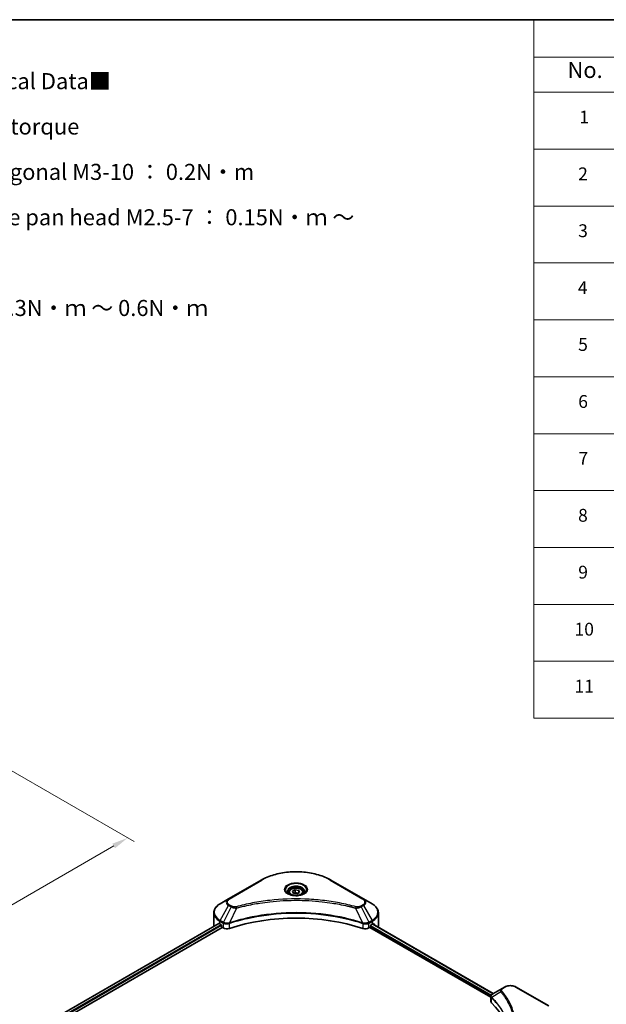
# Model space of a CAD drawing. Units: millimetres. Extents: x 43 to 6620, y 24 to 1008.
# Drawn here: x 421 to 695, y 407 to 867 of the extents above; entities that cross this region are included whole.
import ezdxf

# ---------------------------------------------------------------- set-up
doc = ezdxf.new("R2010")
doc.units = ezdxf.units.MM
doc.header["$LTSCALE"] = 3
doc.layers.get('Defpoints').update_dxf_attribs({"lineweight": 25})
for name, color, linetype, lineweight in [('Border (ISO)', 7, 'Continuous', 35), ('Dimension (ISO)', 7, 'Continuous', 18), ('Symbol (ISO)', 7, 'Continuous', 18), ('Visible (ISO)', 7, 'Continuous', 35), ('Visible Narrow (ISO)', 7, 'Continuous', 25)]:
    doc.layers.add(name, color=color, linetype=linetype, lineweight=lineweight)
doc.styles.add('Note Text (TK)', font='txt')
doc.styles.add('Note Text (TK2)', font='txt')
doc.dimstyles.new('Default - Method 1b (TK)', dxfattribs={"dimscale": 3, "dimtxt": 2.5, "dimasz": 2.5, "dimexe": 1, "dimexo": 1.5, "dimgap": 1, "dimtad": 1, "dimrnd": 1e-08, "dimdsep": 46, "dimtxsty": 'Note Text (TK)', "dimcen": 0.09, "dimdle": 5, "dimclrd": 100, "dimclre": 100, "dimclrt": 7, "dimadec": 1, "dimazin": 1, "dimtfac": 1, "dimtmove": 0, "dimatfit": 3, "dimfxl": 0, "dimtolj": 1, "dimlwd": -1, "dimlwe": -1, "dimarcsym": 0})

# ---------------------------------------------------------------- blocks, each defined once
blk = doc.blocks.new('図面枠 tk図枠')
at = {"layer": 'Border (ISO)'}
blk.add_line((14.5, 289), (405.5, 289), dxfattribs=at)
blk = doc.blocks.new('テーブル2')
at = {"layer": 'Symbol (ISO)'}
for p, q in [((220.5, 289), (405.5, 289)), ((220.5, 289), (220.5, 283.14)), ((405.5, 289), (405.5, 283.14)), ((220.5, 283.14), (405.5, 283.14)), ((220.5, 283.14), (220.5, 277.7)), ((235.5, 283.14), (235.5, 277.7)), ((290.5, 283.14), (290.5, 277.7)), ((310.5, 283.14), (310.5, 277.7)), ((355.5, 283.14), (355.5, 277.7)), ((405.5, 283.14), (405.5, 277.7)), ((220.5, 277.7), (405.5, 277.7)), ((220.5, 277.7), (220.5, 180.18)), ((235.5, 277.7), (235.5, 180.18)), ((290.5, 277.7), (290.5, 180.18)), ((310.5, 277.7), (310.5, 180.18)), ((355.5, 277.7), (355.5, 180.18)), ((405.5, 277.7), (405.5, 180.18)), ((220.5, 268.83), (405.5, 268.83)), ((220.5, 259.97), (405.5, 259.97)), ((220.5, 251.1), (405.5, 251.1)), ((220.5, 242.24), (405.5, 242.24)), ((220.5, 233.37), (405.5, 233.37)), ((220.5, 224.51), (405.5, 224.51)), ((220.5, 215.64), (405.5, 215.64)), ((220.5, 206.78), (405.5, 206.78)), ((220.5, 197.91), (405.5, 197.91)), ((220.5, 189.05), (405.5, 189.05)), ((220.5, 180.18), (405.5, 180.18))]:
    blk.add_line(p, q, dxfattribs=at)
at = {"layer": 'Symbol (ISO)', "color": 7, "attachment_point": 7}
for s, insert, char_height, style in [('構成内容 / Components', (293.81, 284.3), 2.5, 'Note Text (TK)'), ('No.', (225.76, 279.14), 2.5, 'Note Text (TK)'), ('名称 / Part name', (249.42, 278.74), 2.5, 'Note Text (TK)'), ('数量 / Pcs', (291.97, 278.72), 2.5, 'Note Text (TK)'), ('材質 / Material', (321.12, 278.75), 2.5, 'Note Text (TK)'), ('色・表面処理 / Color・Finish', (358.65, 278.7), 2.5, 'Note Text (TK)'), ('コーナーブロック', (236.69, 273.99), 2, 'Note Text (TK2)'), ('アルミダイキャスト ADC12', (311.65, 274.02), 2, 'Note Text (TK2)'), ('シルバー・塗装 (内部無処理)', (356.65, 273.96), 2, 'Note Text (TK2)'), ('1', (227.6, 272.21), 2, 'Note Text (TK2)'), ('4', (299.87, 272.22), 2, 'Note Text (TK2)'), ('Corner block', (236.68, 269.78), 2, 'Note Text (TK2)'), ('Diecast aluminium ADC12', (311.72, 269.79), 2, 'Note Text (TK2)'), ('Silver・Painted (Unfinished inside)', (356.69, 269.7), 2, 'Note Text (TK2)'), ('側板', (236.62, 265.12), 2, 'Note Text (TK2)'), ('アルミ押出材 A6063S-T5', (311.65, 265.15), 2, 'Note Text (TK2)'), ('シルバー・塗装 (内部無処理)', (356.65, 265.09), 2, 'Note Text (TK2)'), ('2', (227.42, 263.36), 2, 'Note Text (TK2)'), ('2', (299.92, 263.36), 2, 'Note Text (TK2)'), ('Frame', (236.76, 260.96), 2, 'Note Text (TK2)'), ('Extruded aluminium A6063S-T5', (311.72, 260.96), 2, 'Note Text (TK2)'), ('Silver・Painted (Unfinished inside)', (356.69, 260.83), 2, 'Note Text (TK2)'), ('フレーム', (236.67, 256.74), 2, 'Note Text (TK2)'), ('アルミ押出材 A6063S-T5', (311.65, 256.28), 2, 'Note Text (TK2)'), ('シルバー・塗装 (内部無処理)', (356.65, 256.23), 2, 'Note Text (TK2)'), ('3', (227.42, 254.5), 2, 'Note Text (TK2)'), ('4', (299.87, 254.49), 2, 'Note Text (TK2)'), ('Panel support frame', (236.7, 251.97), 2, 'Note Text (TK2)'), ('Extruded aluminium A6063S-T5', (311.72, 252.1), 2, 'Note Text (TK2)'), ('Silver・Painted (Unfinished inside)', (356.69, 251.97), 2, 'Note Text (TK2)'), ('パネル', (236.67, 247.51), 2, 'Note Text (TK2)'), ('アルミ板 A1100P', (311.65, 247.38), 2, 'Note Text (TK2)'), ('シルバー・塗装 (裏面導通処理)', (356.65, 247.36), 2, 'Note Text (TK2)'), ('4', (227.37, 245.62), 2, 'Note Text (TK2)'), ('2', (299.92, 245.62), 2, 'Note Text (TK2)'), ('Panel', (236.7, 243.24), 2, 'Note Text (TK2)'), ('Aluminium A1100P', (311.54, 243.23), 2, 'Note Text (TK2)'), ('Silver・Painted (Conductive inside)', (356.69, 243.1), 2, 'Note Text (TK2)'), ('カバー', (236.65, 238.87), 2, 'Note Text (TK2)'), ('アルミ板 A1100P', (311.65, 238.52), 2, 'Note Text (TK2)'), ('シルバー・塗装 (裏面導通処理)', (356.65, 238.5), 2, 'Note Text (TK2)'), ('5', (227.42, 236.78), 2, 'Note Text (TK2)'), ('1', (300.1, 236.75), 2, 'Note Text (TK2)'), ('Top cover', (236.59, 234.16), 2, 'Note Text (TK2)'), ('Aluminium A1100P', (311.54, 234.37), 2, 'Note Text (TK2)'), ('Silver・Painted (Conductive inside)', (356.69, 234.24), 2, 'Note Text (TK2)'), ('下カバー', (236.74, 229.75), 2, 'Note Text (TK2)'), ('アルミ板 A1100P', (311.65, 229.65), 2, 'Note Text (TK2)'), ('シルバー・塗装 (裏面導通処理)', (356.65, 229.63), 2, 'Note Text (TK2)'), ('6', (227.43, 227.9), 2, 'Note Text (TK2)'), ('1', (300.1, 227.88), 2, 'Note Text (TK2)'), ('Bottom cover', (236.72, 225.49), 2, 'Note Text (TK2)'), ('Aluminium A1100P', (311.54, 225.5), 2, 'Note Text (TK2)'), ('Silver・Painted (Conductive inside)', (356.69, 225.37), 2, 'Note Text (TK2)'), ('コーナーガード', (236.69, 221), 2, 'Note Text (TK2)'), ('TPE (エラストマ)', (311.59, 221), 2, 'Note Text (TK2)'), ('ブラック , グレー , ネイビー , レッド', (356.67, 220.93), 2, 'Note Text (TK2)'), ('7', (227.47, 219.04), 2, 'Note Text (TK2)'), ('8', (299.91, 219.04), 2, 'Note Text (TK2)'), ('TPE (Elastomer)', (311.59, 216.58), 2, 'Note Text (TK2)'), ('Corner guard', (236.68, 216.4), 2, 'Note Text (TK2)'), ('Black , Gray , Navy , Red', (356.72, 216.4), 2, 'Note Text (TK2)'), ('EMCシールドガスケット', (236.72, 212.15), 2, 'Note Text (TK2)'), ('導電性繊維 (UL94V-0)', (311.69, 211.91), 2, 'Note Text (TK2)'), ('メタリックグレー', (356.65, 212.12), 2, 'Note Text (TK2)'), ('8', (227.41, 210.17), 2, 'Note Text (TK2)'), ('16', (299.35, 210.17), 2, 'Note Text (TK2)'), ('EMC shielding gasket', (236.72, 207.53), 2, 'Note Text (TK2)'), ('Conductive fiber UL94V-0', (311.68, 207.78), 2, 'Note Text (TK2)'), ('Metallic gray', (356.73, 207.52), 2, 'Note Text (TK2)'), ('取付ビス (皿M3 x 8)', (236.69, 203.18), 2, 'Note Text (TK2)'), ('鉄', (311.62, 203.05), 2, 'Note Text (TK2)'), ('ニッケルメッキ', (356.65, 203.36), 2, 'Note Text (TK2)'), ('9', (227.43, 201.31), 2, 'Note Text (TK2)'), ('16', (299.35, 201.3), 2, 'Note Text (TK2)'), ('Screw (Flat head M3 - 8)', (236.69, 198.75), 2, 'Note Text (TK2)'), ('Steel', (311.69, 198.9), 2, 'Note Text (TK2)'), ('Nickel plated', (356.73, 198.74), 2, 'Note Text (TK2)'), ('取付ビス (六角穴付ボルトM3 x 10)', (236.69, 194.35), 2, 'Note Text (TK2)'), ('鉄', (311.62, 194.19), 2, 'Note Text (TK2)'), ('三価黒クロメート', (356.76, 194.22), 2, 'Note Text (TK2)'), ('10', (226.85, 192.43), 2, 'Note Text (TK2)'), ('8', (299.91, 192.44), 2, 'Note Text (TK2)'), ('Screw (Hexagonal M3-10)', (236.69, 189.8), 2, 'Note Text (TK2)'), ('Steel', (311.69, 190.03), 2, 'Note Text (TK2)'), ('Black trivalent chromate', (356.72, 190.07), 2, 'Note Text (TK2)'), ('取付ビス (落下防止ナベM2.5 x 7)', (236.69, 185.48), 2, 'Note Text (TK2)'), ('鉄', (311.62, 185.32), 2, 'Note Text (TK2)'), ('ニッケルメッキ', (356.65, 185.63), 2, 'Note Text (TK2)'), ('11', (226.85, 183.55), 2, 'Note Text (TK2)'), ('8', (299.91, 183.58), 2, 'Note Text (TK2)'), ('Screw (Captive pan head M2.5 - 7)', (236.69, 180.93), 2, 'Note Text (TK2)'), ('Steel', (311.69, 181.17), 2, 'Note Text (TK2)'), ('Nickel plated', (356.73, 181.01), 2, 'Note Text (TK2)')]:
    blk.add_mtext(s, dxfattribs=dict(at, insert=insert, char_height=char_height, style=style))
blk = doc.blocks.new('*D19')
at = {"layer": 'Defpoints', "color": 0, "transparency": 16777216}
for p in [(407.56, 521.65), (471.72, 484.61), (231.07, 419.75)]:
    blk.add_point(p, dxfattribs=at)
at = {"layer": 'Dimension (ISO)', "color": 100, "transparency": 16777216}
for p, q in [((412.06, 519.05), (474.72, 482.88)), ((301.72, 386.46), (465.22, 480.86)), ((235.57, 417.16), (298.22, 380.98))]:
    blk.add_line(p, q, dxfattribs=at)
for points in [[(464.6, 481.94), (465.85, 479.78), (471.72, 484.61)], [(301.09, 387.54), (302.34, 385.38), (295.22, 382.71)]]:
    blk.add_solid(points, dxfattribs=at)
at = {"layer": 'Dimension (ISO)', "color": 7, "transparency": 16777216, "insert": (375.87, 436.27), "char_height": 7.5, "attachment_point": 4, "rotation": 30, "style": 'Note Text (TK)'}
blk.add_mtext('\\A1;{\\Q-30.000;\\W0.816;\\H0.816x;208}', dxfattribs=at)

msp = doc.modelspace()

# ---------------------------------------------------------------- linework, layer by layer
at = {"layer": 'Visible (ISO)'}
for p, q in [((534.1993, 464.9173), (518.9258, 456.0991)), ((581.9654, 456.0991), (566.6919, 464.9173)), ((548.7725, 459.663), (549.9973, 460.3701)), ((549.9973, 460.3701), (551.6703, 460.1113)), ((549.9973, 459.0964), (549.9973, 460.3701)), ((518.9258, 456.0991), (514.9316, 453.7931)), ((547.1456, 459.1103), (547.1456, 458.3663)), ((549.2208, 458.6971), (548.7725, 459.663)), ((550.8939, 458.4383), (549.2208, 458.6971)), ((552.1186, 459.1454), (550.8939, 458.4383)), ((551.6703, 460.1113), (552.1186, 459.1454)), ((551.6703, 458.8866), (551.6703, 460.1113)), ((553.7456, 459.1103), (553.7456, 458.3663)), ((585.9595, 453.7931), (581.9654, 456.0991)), ((536.2879, 454.5615), (536.2888, 454.5621)), ((564.6026, 454.5619), (564.6031, 454.5616)), ((564.8419, 454.5307), (564.8419, 454.5305)), ((565.4174, 454.4534), (565.4174, 454.4533)), ((571.0588, 453.5214), (571.0588, 453.5213)), ((511.9956, 443.4335), (511.9956, 449.5993)), ((588.8955, 443.4335), (588.8955, 449.5993)), ((514.3397, 444.6173), (424.0287, 392.4762)), ((425.436, 390.5612), (515.9105, 442.7967)), ((514.8074, 444.4133), (515.4014, 444.0704)), ((515.6559, 443.6295), (515.6559, 443.2376)), ((515.9105, 442.7967), (516.3741, 442.529)), ((518.9383, 444.5448), (518.9393, 444.5454)), ((519.7785, 445.0299), (519.7818, 445.0318)), ((581.0992, 445.0376), (581.1128, 445.0297)), ((581.9526, 444.5449), (581.9531, 444.5446)), ((584.517, 442.529), (584.9807, 442.7967)), ((584.9807, 442.7967), (641.514, 410.1571)), ((585.2352, 443.2376), (585.2352, 443.6295)), ((585.4898, 444.0704), (586.0837, 444.4133)), ((586.1169, 444.4326), (642.5441, 411.8543)), ((646.7675, 414.2927), (642.3543, 411.7447)), ((647.902, 414.9477), (646.7675, 414.2927)), ((668.5152, 406.1295), (653.2417, 414.9477)), ((641.514, 408.2361), (641.514, 410.514)), ((641.6762, 410.0635), (641.677, 410.063)), ((642.1662, 409.7806), (642.1688, 409.7791))]:
    msp.add_line(p, q, dxfattribs=at)
for centre, major_axis, ratio, start_param, end_param in [((550.4456, 456.4648), (3.9, 0), 0.57735027, 3.62692282, 3.62701417), ((550.4456, 456.4648), (-3.3, 0), 0.57735027, 0.57230409, 0.57259773), ((550.4456, 456.4648), (-3.3, 0), 0.57735027, 2.56833258, 2.56853998), ((550.4456, 456.4648), (3.9, 0), 0.57735027, 5.7971013, 5.79715332), ((550.4456, 411.1003), (62.4, 0), 0.57735027, 1.04765332, 2.09393933), ((521.5956, 443.4335), (-9.6, 0), 0.57735027, 0, 0.03015059), ((521.5956, 448.3325), (9.6, 0), 0.57735027, 3.88203974, 3.92699082), ((515.4014, 443.7764), (-0.18, 0.3118), 0.57735027, 3.92699082, 5.49778714), ((515.9105, 443.0906), (-0.18, 0.3118), 0.57735027, 0.78539816, 2.35619449), ((518.0711, 443.5088), (2.4, 0), 0.57735027, 3.92699082, 5.23553198), ((582.82, 443.5088), (2.4, 0), 0.57735027, 4.18924598, 5.49778714), ((584.9807, 443.0906), (-0.18, -0.3118), 0.57735027, 0.78539816, 2.35619449), ((585.4898, 443.7764), (-0.18, -0.3118), 0.57735027, 3.92699082, 5.49778714), ((579.2955, 448.3325), (9.6, 0), 0.57735027, 5.49778714, 5.54273822), ((579.2955, 448.9204), (-9.5858, 6.7015), 0.07779162, 3.81387335, 3.90751018), ((579.2955, 448.9204), (-9.5858, 6.7015), 0.07779162, 3.62319497, 3.81387335), ((579.2955, 443.4335), (9.6, 0), 0.57735027, 6.1792064, 6.28318531), ((642.6412, 411.2175), (-0.3042, 0.5172), 0.57192456, 6.27803832, 6.2829531), ((642.3611, 408.9885), (-1.1351, -2.9177), 0.56075394, 3.75157576, 3.75945641), ((643.914, 408.2361), (-2.4, 0), 0.57735027, 0, 0.523143), ((587.7808, 389.5447), (62.4, 0), 0.57735027, 0.03293186, 0.523143)]:
    msp.add_ellipse(centre, major_axis=major_axis, ratio=ratio, start_param=start_param, end_param=end_param, dxfattribs=at)
for points, knots in [([(534.1993, 464.9173), (535.9163, 465.9086), (537.8936, 466.7368), (542.1826, 467.9985), (544.4939, 468.4317), (549.2323, 468.865), (551.6588, 468.865), (556.3973, 468.4317), (558.7085, 467.9985), (562.9976, 466.7368), (564.9748, 465.9086), (566.6919, 464.9173)], [3.14159265, 3.14159265, 3.14159265, 3.14159265, 3.45575192, 3.45575192, 3.76991118, 3.76991118, 4.08407045, 4.08407045, 4.39822972, 4.39822972, 4.71238898, 4.71238898, 4.71238898, 4.71238898]), ([(547.1456, 459.1103), (547.1456, 459.3159), (547.1941, 459.5206), (547.3803, 459.9156), (547.5243, 460.1033), (547.9039, 460.4565), (548.1495, 460.6165), (548.7117, 460.8829), (549.0306, 460.9872), (549.7018, 461.1281), (550.0537, 461.165), (550.7574, 461.17), (551.109, 461.1385), (551.7812, 461.009), (552.1015, 460.9109), (552.6814, 460.6521), (552.9407, 460.491), (553.3615, 460.1154), (553.5261, 459.9012), (553.7046, 459.488), (553.7456, 459.2994), (553.7456, 459.1103)], [2.35619449, 2.35619449, 2.35619449, 2.35619449, 2.62198886, 2.62198886, 2.91161337, 2.91161337, 3.23970828, 3.23970828, 3.57841915, 3.57841915, 3.91455234, 3.91455234, 4.24911174, 4.24911174, 4.58502719, 4.58502719, 4.92367944, 4.92367944, 5.25327908, 5.25327908, 5.49778714, 5.49778714, 5.49778714, 5.49778714]), ([(547.2946, 458.2523), (547.2542, 458.2811), (547.2154, 458.3104), (547.065, 458.4299), (546.9674, 458.5224), (546.8044, 458.7071), (546.7391, 458.7991), (546.6383, 458.9782), (546.6027, 459.0652), (546.5565, 459.2339), (546.5456, 459.3156), (546.5456, 459.3972)], [1.676424822, 1.676424822, 1.676424822, 1.676424822, 1.727875959, 1.727875959, 1.884955592, 1.884955592, 2.042035225, 2.042035225, 2.199114858, 2.199114858, 2.35619449, 2.35619449, 2.35619449, 2.35619449]), ([(546.9636, 458.4261), (547.2955, 458.2345), (547.6875, 458.0664), (548.5571, 457.8007), (549.0354, 457.7041), (550.0289, 457.5972), (550.5442, 457.5877), (551.5541, 457.6586), (552.0484, 457.739), (552.9595, 457.978), (553.3767, 458.1361), (553.8014, 458.3553), (553.8655, 458.3903), (553.9275, 458.4261)], [4.71238898, 4.71238898, 4.71238898, 4.71238898, 5.01119213, 5.01119213, 5.31351931, 5.31351931, 5.61874121, 5.61874121, 5.92425149, 5.92425149, 6.22732827, 6.22732827, 6.28318531, 6.28318531, 6.28318531, 6.28318531]), ([(554.3456, 459.3972), (554.3456, 459.3156), (554.3347, 459.2339), (554.2884, 459.0652), (554.2528, 458.9782), (554.152, 458.7991), (554.0867, 458.7071), (553.9238, 458.5224), (553.8262, 458.4299), (553.6757, 458.3104), (553.637, 458.2811), (553.5966, 458.2523)], [5.497787144, 5.497787144, 5.497787144, 5.497787144, 5.654866776, 5.654866776, 5.811946409, 5.811946409, 5.969026042, 5.969026042, 6.126105675, 6.126105675, 6.177556812, 6.177556812, 6.177556812, 6.177556812]), ([(514.9316, 453.7931), (514.5749, 453.5871), (514.2434, 453.3634), (513.639, 452.8831), (513.3661, 452.6266), (512.8873, 452.084), (512.6812, 451.7978), (512.3452, 451.2007), (512.2152, 450.8896), (512.0404, 450.2521), (511.9956, 449.9258), (511.9956, 449.5993)], [3.141592654, 3.141592654, 3.141592654, 3.141592654, 3.298672286, 3.298672286, 3.455751919, 3.455751919, 3.612831552, 3.612831552, 3.769911184, 3.769911184, 3.926990817, 3.926990817, 3.926990817, 3.926990817]), ([(588.8955, 449.5993), (588.8955, 449.9258), (588.8508, 450.2521), (588.6759, 450.8896), (588.5459, 451.2007), (588.2099, 451.7978), (588.0039, 452.084), (587.525, 452.6266), (587.2521, 452.8831), (586.6478, 453.3634), (586.3163, 453.5871), (585.9595, 453.7931)], [0.785398163, 0.785398163, 0.785398163, 0.785398163, 0.942477796, 0.942477796, 1.099557429, 1.099557429, 1.256637061, 1.256637061, 1.413716694, 1.413716694, 1.570796327, 1.570796327, 1.570796327, 1.570796327]), ([(514.5092, 444.5934), (514.4787, 444.6127), (514.4463, 444.626), (514.3874, 444.6344), (514.3607, 444.6294), (514.3397, 444.6173)], [-0.0452461794, -0.0452461794, -0.0452461794, -0.0452461794, -0.0339249805, -0.0339249805, -0.0226147282, -0.0226147282, -0.0226147282, -0.0226147282]), ([(586.5659, 444.6072), (586.5612, 444.611), (586.5564, 444.6144), (586.5305, 444.6294), (586.5038, 444.6344), (586.4448, 444.626), (586.4125, 444.6127), (586.3819, 444.5934)], [-0.0705290281, -0.0705290281, -0.0705290281, -0.0705290281, -0.0678449297, -0.0678449297, -0.056529226, -0.056529226, -0.0452135224, -0.0452135224, -0.0452135224, -0.0452135224]), ([(647.902, 414.9477), (648.1973, 415.1182), (648.528, 415.2557), (649.2341, 415.4634), (649.6096, 415.5334), (650.3763, 415.6036), (650.7674, 415.6036), (651.5342, 415.5334), (651.9097, 415.4634), (652.6158, 415.2557), (652.9464, 415.1182), (653.2417, 414.9477)], [1.57079633, 1.57079633, 1.57079633, 1.57079633, 1.88495559, 1.88495559, 2.19911486, 2.19911486, 2.51327412, 2.51327412, 2.82743339, 2.82743339, 3.14159265, 3.14159265, 3.14159265, 3.14159265]), ([(641.5141, 410.5117), (641.5136, 410.6519), (641.5426, 410.7946), (641.6473, 411.0619), (641.725, 411.1891), (641.9368, 411.4462), (642.0825, 411.572), (642.2771, 411.6985), (642.3068, 411.7169), (642.3371, 411.7347)], [0, 0, 0, 0, 0.043673718, 0.043673718, 0.089096024, 0.089096024, 0.145939145, 0.145939145, 0.155900815, 0.155900815, 0.155900815, 0.155900815])]:
    msp.add_open_spline(points, degree=3, knots=knots, dxfattribs=at)
for points, weights in [([(549.9973, 459.0964), (549.6967, 458.8226), (549.4361, 458.6638)], [2.47907954222, 2.65359322647, 2.66928636516]), ([(551.5722, 458.8299), (550.7959, 458.778), (549.9973, 459.0964)], [1.01523736138, 1.14666441016, 1])]:
    msp.add_rational_spline(points, weights, degree=2, dxfattribs=at)
at = {"layer": 'Visible Narrow (ISO)'}
for p, q in [((519.2258, 456.0694), (534.4993, 464.8876)), ((566.3919, 464.8876), (581.6654, 456.0694)), ((514.9316, 446.0982), (518.9258, 453.0162)), ((520.0603, 452.3612), (516.4853, 445.2012)), ((518.9258, 453.0162), (520.0603, 452.3612)), ((520.3603, 452.6779), (519.2258, 453.3329)), ((522.6708, 451.8539), (519.3301, 444.883)), ((521.6027, 451.8992), (521.6028, 451.8992)), ((525.5946, 452.6009), (525.5949, 452.6011)), ((571.2345, 453.4871), (571.2345, 453.4872)), ((578.2203, 451.8539), (581.561, 444.883)), ((579.2884, 451.8992), (579.2886, 451.8991)), ((581.6654, 453.3329), (580.5308, 452.6779)), ((580.8308, 452.3612), (581.9654, 453.0162)), ((580.8308, 452.3612), (584.4058, 445.2012)), ((581.9654, 453.0162), (585.9595, 446.0982)), ((514.5092, 444.5934), (424.1341, 392.4153)), ((515.4014, 444.0704), (424.9817, 391.8666)), ((515.6559, 443.6295), (425.2974, 391.4609)), ((514.8074, 444.4133), (514.8074, 445.6801)), ((514.8074, 445.6801), (516.3611, 444.7831)), ((516.4853, 445.2012), (514.9316, 446.0982)), ((516.3741, 444.7755), (516.3741, 442.529)), ((516.5025, 444.7061), (516.5023, 444.706)), ((516.9819, 444.9829), (516.9806, 444.9822)), ((517.1371, 444.4847), (517.1352, 444.4835)), ((519.2702, 442.3085), (519.2702, 444.6661)), ((581.6209, 444.6661), (581.6209, 442.3085)), ((583.1345, 444.4014), (583.1348, 444.4013)), ((583.931, 444.5294), (583.9317, 444.529)), ((585.9595, 446.0982), (584.4058, 445.2012)), ((584.517, 442.529), (584.517, 444.7755)), ((584.5301, 444.7831), (586.0837, 445.6801)), ((585.2322, 443.1903), (641.5282, 410.6878)), ((585.2578, 443.7634), (641.7182, 411.166)), ((586.0467, 444.3919), (642.4738, 411.8137)), ((586.0837, 444.4133), (586.0837, 445.6801)), ((586.3607, 444.58), (587.1202, 444.1415)), ((586.5356, 444.6247), (586.5659, 444.6072)), ((647.0675, 414.2629), (648.202, 414.918)), ((652.9417, 414.918), (668.2152, 406.0998)), ((641.6514, 410.6167), (641.6528, 410.6159)), ((641.835, 407.5439), (641.835, 409.9015)), ((646.1524, 412.6333), (641.9111, 410.0399))]:
    msp.add_line(p, q, dxfattribs=at)
for centre, major_axis, ratio, start_param, end_param in [((534.4993, 464.3977), (-0.3, 0.5196), 0.57735027, 5.49778714, 6.28318531), ((550.4456, 455.681), (22.5515, 0), 0.57735027, 0.78539816, 2.35619449), ((566.3919, 464.3977), (0.3, 0.5196), 0.57735027, 0, 0.78539816), ((550.4456, 460.4365), (-4.9243, 0), 0.57735027, 2.35619449, 7.06858347), ((550.4456, 459.7436), (4.0757, 0), 0.57735027, 5.59811367, 10.10984959), ((550.4456, 459.3972), (-3.9, 0), 0.57735027, 3.14159265, 6.28318531), ((521.5956, 454.5577), (-3.7757, 0), 0.57735027, 5.49778714, 7.06858347), ((521.5956, 454.7012), (-3.3515, 0), 0.57735027, 5.49778714, 7.06858347), ((519.2258, 455.5795), (-0.3, 0.5196), 0.57735027, 5.49778714, 6.28318531), ((550.4456, 459.1103), (-3.3, 0), 0.57735027, 0, 0.56017967), ((550.4456, 459.1103), (3.3, 0), 0.57735027, 5.72300564, 6.28318531), ((581.6654, 455.5795), (0.3, 0.5196), 0.57735027, 0, 0.78539816), ((579.2955, 454.7012), (3.3515, 0), 0.57735027, 5.49778714, 7.06858347), ((579.2955, 454.5577), (3.7757, 0), 0.57735027, 5.49778714, 7.06858347), ((521.5956, 449.9457), (-9.4243, 0), 0.57735027, 5.49778714, 7.06858347), ((519.2258, 452.843), (-0.3, -0.5196), 0.57735027, 3.92699082, 4.71238898), ((520.3603, 452.188), (-0.3, -0.5196), 0.57735027, 3.92699082, 4.71238898), ((522.4339, 451.9468), (0.1591, -0.5785), 0.35119009, 1.31403463, 2.47714191), ((578.4573, 451.9468), (-0.1591, -0.5785), 0.35119009, 3.8060434, 4.96915068), ((580.5308, 452.188), (0.3, -0.5196), 0.57735027, 1.57079633, 2.35619449), ((581.6654, 452.843), (0.3, -0.5196), 0.57735027, 1.57079633, 2.35619449), ((579.2955, 449.9457), (9.4243, 0), 0.57735027, 5.49778714, 7.06858347), ((521.5956, 449.5993), (-9.6, 0), 0.57735027, 0, 0.78539816), ((579.2955, 449.5993), (9.6, 0), 0.57735027, 5.49778714, 6.28318531), ((515.2316, 445.925), (-0.3, -0.5196), 0.57735027, 4.71238898, 5.49778714), ((516.7853, 445.028), (0.3, 0.5196), 0.57735027, 1.57079633, 2.35619449), ((516.5057, 443.4117), (1.0104, -1.4608), 0.50851241, 2.30986305, 2.32032383), ((516.7984, 445.0204), (-0.3042, -0.5172), 0.57192456, 4.71650889, 5.50242059), ((516.9099, 442.6942), (1.648, -2.6343), 0.47714906, 2.42080406, 2.42868471), ((518.9704, 444.9662), (-0.2548, 0.5432), 0.32125202, 3.98495359, 4.38504538), ((519.049, 444.9981), (0.1888, -0.5695), 0.40712817, 0.88674396, 1.23511653), ((581.8421, 444.9981), (0.1888, 0.5695), 0.40712817, 1.90647612, 2.25484869), ((581.9207, 444.9662), (-0.2548, -0.5432), 0.32125202, 5.03973231, 5.43982437), ((583.9814, 442.6949), (1.6479, 2.6335), 0.47715929, 0.71303098, 0.72091287), ((584.0928, 445.0204), (-0.3042, 0.5172), 0.57192456, 3.92235737, 4.70826907), ((584.1058, 445.028), (0.3, -0.5196), 0.57735027, 0.78539816, 1.57079633), ((584.3854, 443.4118), (1.0104, 1.4607), 0.50851095, 0.82129852, 0.83175967), ((585.6595, 445.925), (-0.3, 0.5196), 0.57735027, 3.92699082, 4.71238898), ((647.0675, 413.773), (-0.3, 0.5196), 0.57735027, 5.49778714, 6.28318531), ((648.202, 414.4281), (-0.3, 0.5196), 0.57735027, 5.49778714, 6.28318531), ((650.5719, 413.5497), (3.3515, 0), 0.57735027, 0.78539816, 2.35619449), ((652.9417, 414.4281), (0.3, 0.5196), 0.57735027, 0, 0.78539816), ((642.3548, 410.0746), (0.3646, 0.4765), 0.7825254, 2.02708282, 2.42717461), ((642.4, 410.0349), (-0.4253, -0.4232), 0.70765843, 5.32110362, 5.66947619), ((646.6496, 412.5759), (-0.4628, -0.3819), 0.7371107, 4.16590415, 5.32901143), ((650.5719, 407.1709), (-4.6243, 0), 0.57735027, 5.19751307, 5.19759502), ((650.5719, 406.8245), (4.8, 0), 0.57735027, 2.00772271, 2.00778721)]:
    msp.add_ellipse(centre, major_axis=major_axis, ratio=ratio, start_param=start_param, end_param=end_param, dxfattribs=at)
for centre, major_axis in [((550.4456, 460.5799), (-5.3485, 0)), ((550.4456, 459.4042), (2.94, 0))]:
    msp.add_ellipse(centre, major_axis=major_axis, ratio=0.57735027, dxfattribs=at)
for points, knots in [([(578.4573, 452.4367), (577.2124, 452.7791), (574.6856, 453.4189), (569.501, 454.5105), (562.8147, 455.5136), (551.8489, 456.324), (540.7508, 455.9162), (531.3902, 454.5102), (526.2055, 453.4191), (523.6787, 452.7791), (522.4339, 452.4367)], [0, 0, 0, 0, 0.34472946, 0.68945893, 1.37891786, 2.06837678, 3.44729464, 4.13675357, 4.48148303, 4.82621249, 4.82621249, 4.82621249, 4.82621249]), ([(520.0603, 452.3612), (520.2439, 452.2564), (520.5154, 452.1475), (520.7397, 452.0793), (520.8129, 452.057), (520.8844, 452.0373), (520.9559, 452.0193), (521.1066, 451.9813), (521.2569, 451.9496), (521.4364, 451.9221), (521.5741, 451.901), (521.7149, 451.8847), (521.858, 451.8731), (521.9198, 451.8681), (521.982, 451.8639), (522.0444, 451.8606), (522.2515, 451.8494), (522.4624, 451.8473), (522.6708, 451.8539)], [-0.187504168, -0.187504168, -0.187504168, -0.187504168, -0.134326228, -0.134326228, -0.134326228, -0.116955095, -0.116955095, -0.116955095, -0.080358929, -0.080358929, -0.080358929, -0.0522949, -0.0522949, -0.0522949, -0.040179465, -0.040179465, -0.040179465, 0, 0, 0, 0]), ([(522.4339, 452.4367), (522.2888, 452.3967), (521.9771, 452.3448), (521.2197, 452.3429), (520.6634, 452.5029), (520.3603, 452.6779)], [0, 0, 0, 0, 0.040179465, 0.080358929, 0.187504168, 0.187504168, 0.187504168, 0.187504168]), ([(522.6708, 451.8539), (522.6989, 451.8614), (522.7269, 451.8689), (522.7549, 451.8764), (522.9202, 451.9205), (523.1616, 451.9848), (523.3167, 452.0254), (523.4143, 452.0509), (523.4923, 452.0712), (523.5783, 452.0936), (523.6181, 452.1039), (523.6599, 452.1148), (523.708, 452.1273), (524.4013, 452.3073), (525.1282, 452.4896), (525.809, 452.6524), (526.0139, 452.7014), (526.219, 452.7498), (526.4309, 452.7989), (527.6975, 453.0927), (528.9831, 453.3618), (530.282, 453.6074), (531.3655, 453.8123), (532.4658, 454.0026), (533.568, 454.1743), (535.1085, 454.4144), (536.6512, 454.6193), (538.2158, 454.7932), (540.2724, 455.0217), (542.3564, 455.1957), (544.4435, 455.3077), (547.8043, 455.488), (551.1768, 455.5135), (554.5441, 455.3912), (555.1796, 455.3681), (555.8142, 455.3398), (556.4479, 455.3058), (558.5356, 455.194), (560.6162, 455.0219), (562.6755, 454.7931), (564.2404, 454.6193), (565.7832, 454.4145), (567.3237, 454.1744), (568.4257, 454.0027), (569.5257, 453.8124), (570.6089, 453.6074), (571.9077, 453.3617), (573.1933, 453.0925), (574.4603, 452.7989), (574.5638, 452.7749), (574.6672, 452.7508), (574.7705, 452.7265), (574.8719, 452.7026), (574.9732, 452.6786), (575.0745, 452.6544), (575.1737, 452.6307), (575.273, 452.6069), (575.3721, 452.5829), (575.4692, 452.5594), (575.5662, 452.5358), (575.6631, 452.512), (575.7579, 452.4888), (575.8526, 452.4655), (575.9472, 452.442), (576.0395, 452.4192), (576.1317, 452.3962), (576.2238, 452.3731), (576.3102, 452.3514), (576.3965, 452.3297), (576.4827, 452.3079), (576.5694, 452.2859), (576.656, 452.2639), (576.7425, 452.2418), (576.8257, 452.2205), (576.9089, 452.1992), (576.992, 452.1778), (577.0641, 452.1592), (577.1361, 452.1405), (577.2081, 452.1218), (577.2829, 452.1024), (577.3575, 452.0829), (577.4322, 452.0634), (577.5008, 452.0454), (577.5695, 452.0273), (577.638, 452.0092), (577.7684, 451.9748), (577.8603, 451.9508), (578.0106, 451.9104), (578.0627, 451.8964), (578.1189, 451.8812), (578.164, 451.8691), (578.1827, 451.864), (578.2015, 451.8589), (578.2203, 451.8539)], [-4.82621249, -4.82621249, -4.82621249, -4.82621249, -4.81844842, -4.81844842, -4.81844842, -4.77269349, -4.77269349, -4.77269349, -4.74390962, -4.74390962, -4.74390962, -4.73061692, -4.73061692, -4.73061692, -4.53913686, -4.53913686, -4.53913686, -4.48148303, -4.48148303, -4.48148303, -4.13675357, -4.13675357, -4.13675357, -3.84919093, -3.84919093, -3.84919093, -3.44729464, -3.44729464, -3.44729464, -2.91901319, -2.91901319, -2.91901319, -2.06837678, -2.06837678, -2.06837678, -1.90783066, -1.90783066, -1.90783066, -1.37891786, -1.37891786, -1.37891786, -0.97698999, -0.97698999, -0.97698999, -0.68945893, -0.68945893, -0.68945893, -0.34472946, -0.34472946, -0.34472946, -0.31656511, -0.31656511, -0.31656511, -0.28890509, -0.28890509, -0.28890509, -0.26177095, -0.26177095, -0.26177095, -0.23519152, -0.23519152, -0.23519152, -0.20920511, -0.20920511, -0.20920511, -0.18386262, -0.18386262, -0.18386262, -0.16011563, -0.16011563, -0.16011563, -0.13625792, -0.13625792, -0.13625792, -0.11332385, -0.11332385, -0.11332385, -0.09343365, -0.09343365, -0.09343365, -0.07279556, -0.07279556, -0.07279556, -0.05381314, -0.05381314, -0.05381314, -0.01773212, -0.01773212, -0.01773212, -0.00521417, -0.00521417, -0.00521417, 0, 0, 0, 0]), ([(578.2203, 451.8539), (578.4158, 451.8477), (578.6163, 451.8492), (578.8094, 451.8585), (578.8908, 451.8624), (578.9717, 451.8678), (579.0527, 451.8747), (579.203, 451.8874), (579.3512, 451.9051), (579.4952, 451.9282), (579.6125, 451.947), (579.7272, 451.9694), (579.839, 451.9951), (580.0164, 452.0359), (580.1637, 452.0788), (580.3197, 452.1334), (580.4922, 452.1937), (580.6847, 452.2792), (580.8308, 452.3612)], [-0.187502416, -0.187502416, -0.187502416, -0.187502416, -0.149825893, -0.149825893, -0.149825893, -0.133930297, -0.133930297, -0.133930297, -0.104414332, -0.104414332, -0.104414332, -0.080358178, -0.080358178, -0.080358178, -0.04217927, -0.04217927, -0.04217927, 0, 0, 0, 0]), ([(580.5308, 452.6779), (580.3035, 452.5467), (579.8305, 452.3824), (579.0758, 452.3262), (578.6507, 452.3834), (578.4573, 452.4367)], [0, 0, 0, 0, 0.080358178, 0.133930297, 0.187502416, 0.187502416, 0.187502416, 0.187502416]), ([(581.561, 444.883), (576.1706, 446.6642), (564.504, 449.3197), (545.7246, 450.1238), (530.4304, 448.1163), (522.0253, 445.7736), (519.3301, 444.883)], [-5.47772979, -5.47772979, -5.47772979, -5.47772979, -3.91266414, -2.34759848, -0.78253283, 0, 0, 0, 0]), ([(519.348, 444.6977), (522.0359, 445.5888), (524.8392, 446.3633), (527.7267, 447.0137), (533.5017, 448.3146), (539.6159, 449.1162), (545.7993, 449.3823), (551.9828, 449.6484), (558.2356, 449.3789), (564.2817, 448.5868), (570.3279, 447.7946), (576.1673, 446.4799), (581.5431, 444.6977)], [0, 0, 0, 0, 0.78253283, 0.78253283, 0.78253283, 2.34759848, 2.34759848, 2.34759848, 3.91266414, 3.91266414, 3.91266414, 5.47772979, 5.47772979, 5.47772979, 5.47772979]), ([(516.3741, 444.7755), (516.7981, 444.5272), (517.387, 444.3874), (517.9842, 444.3984), (518.4321, 444.4066), (518.8846, 444.4984), (519.2702, 444.6661)], [-0.196787795, -0.196787795, -0.196787795, -0.196787795, -0.084337626, -0.084337626, -0.084337626, 0, 0, 0, 0]), ([(519.2175, 444.8691), (518.9765, 444.8241), (518.7227, 444.7955), (518.4721, 444.786), (518.3024, 444.7796), (518.1331, 444.7819), (517.9656, 444.7935), (517.8102, 444.8043), (517.6618, 444.8221), (517.5179, 444.8473), (517.1499, 444.9119), (516.7822, 445.0336), (516.5013, 445.1923)], [0, 0, 0, 0, 0.05028531, 0.05028531, 0.05028531, 0.084337626, 0.084337626, 0.084337626, 0.115936047, 0.115936047, 0.115936047, 0.196787795, 0.196787795, 0.196787795, 0.196787795]), ([(581.6209, 444.6661), (581.878, 444.5543), (582.164, 444.4756), (582.4593, 444.4337), (582.7546, 444.3919), (583.0593, 444.3868), (583.3514, 444.4173), (583.7895, 444.4629), (584.199, 444.5893), (584.517, 444.7755)], [-0.196787795, -0.196787795, -0.196787795, -0.196787795, -0.140562711, -0.140562711, -0.140562711, -0.084337626, -0.084337626, -0.084337626, 0, 0, 0, 0]), ([(584.3898, 445.1923), (584.216, 445.0941), (584.0088, 445.0079), (583.7941, 444.9445), (583.6471, 444.9012), (583.4946, 444.8668), (583.3328, 444.8404), (583.1933, 444.8175), (583.0499, 444.8014), (582.9044, 444.7922), (582.7731, 444.7839), (582.64, 444.7813), (582.5067, 444.7839), (582.3988, 444.786), (582.2911, 444.7916), (582.1838, 444.8005), (582.0115, 444.8149), (581.8396, 444.838), (581.6736, 444.8691)], [0, 0, 0, 0, 0.050060504, 0.050060504, 0.050060504, 0.084337626, 0.084337626, 0.084337626, 0.113903258, 0.113903258, 0.113903258, 0.140562711, 0.140562711, 0.140562711, 0.162131477, 0.162131477, 0.162131477, 0.196787795, 0.196787795, 0.196787795, 0.196787795]), ([(646.7675, 414.2927), (646.585, 414.1873), (646.3974, 414.0299), (646.2862, 413.8964), (646.2499, 413.8528), (646.2186, 413.8099), (646.191, 413.7665), (646.1329, 413.6751), (646.0889, 413.5819), (646.0568, 413.4694), (646.0321, 413.3831), (646.0179, 413.2937), (646.0164, 413.2002), (646.0158, 413.1599), (646.0177, 413.1188), (646.0219, 413.0769), (646.0361, 412.9381), (646.0753, 412.7916), (646.1524, 412.6333)], [-0.187504168, -0.187504168, -0.187504168, -0.187504168, -0.134326228, -0.134326228, -0.134326228, -0.116955095, -0.116955095, -0.116955095, -0.080358929, -0.080358929, -0.080358929, -0.0522949, -0.0522949, -0.0522949, -0.040179465, -0.040179465, -0.040179465, 0, 0, 0, 0]), ([(646.6496, 413.0658), (646.5805, 413.1495), (646.4905, 413.3295), (646.4873, 413.7668), (646.7644, 414.088), (647.0675, 414.2629)], [0, 0, 0, 0, 0.040179465, 0.080358929, 0.187504168, 0.187504168, 0.187504168, 0.187504168]), ([(641.8595, 410.1207), (641.7502, 410.278), (641.6841, 410.4341), (641.6577, 410.5846), (641.6398, 410.6864), (641.6401, 410.7863), (641.6569, 410.8849), (641.6725, 410.9764), (641.7014, 411.0633), (641.7437, 411.1471), (641.852, 411.3616), (642.0638, 411.5733), (642.3386, 411.7355)], [0, 0, 0, 0, 0.05028531, 0.05028531, 0.05028531, 0.084337626, 0.084337626, 0.084337626, 0.115936047, 0.115936047, 0.115936047, 0.196787795, 0.196787795, 0.196787795, 0.196787795]), ([(641.8798, 409.8623), (643.4249, 408.3095), (644.7693, 406.6893), (645.898, 405.021), (648.1556, 401.6842), (649.5459, 398.1531), (650.0076, 394.5827), (650.123, 393.6901), (650.1804, 392.795), (650.1801, 391.8999)], [0, 0, 0, 0, 0.78253283, 0.78253283, 0.78253283, 2.34759848, 2.34759848, 2.34759848, 2.73885736, 2.73885736, 2.73885736, 2.73885736]), ([(648.6332, 383.9979), (648.645, 384.0277), (650.0412, 387.5506), (650.9821, 394.8047), (647.4986, 403.6385), (643.4592, 408.4806), (641.9111, 410.0399)], [-3.92600346, -3.92600346, -3.92600346, -3.92600346, -3.91266414, -2.34759848, -0.78253283, 0, 0, 0, 0]), ([(646.1524, 412.6333), (646.1656, 412.617), (646.179, 412.6006), (646.1922, 412.5842), (646.2705, 412.4878), (646.383, 412.3476), (646.4544, 412.2575), (646.4993, 412.2008), (646.535, 412.1555), (646.5742, 412.1055), (646.5923, 412.0824), (646.6113, 412.0582), (646.6332, 412.0303), (646.9478, 411.6284), (647.2629, 411.2091), (647.5442, 410.8165), (647.6289, 410.6982), (647.7124, 410.5799), (647.7974, 410.4577), (648.3054, 409.7269), (648.774, 408.9832), (649.2014, 408.2322), (649.5579, 407.6057), (649.8882, 406.9699), (650.1862, 406.3333), (650.6026, 405.4435), (650.9576, 404.5528), (651.2596, 403.649), (651.6566, 402.4609), (651.9588, 401.2573), (652.1534, 400.0519), (652.4668, 398.111), (652.5115, 396.1635), (652.3004, 394.219), (652.2606, 393.852), (652.2113, 393.4857), (652.1523, 393.12), (651.9577, 391.9152), (651.657, 390.7154), (651.2598, 389.527), (650.958, 388.624), (650.6032, 387.7332), (650.1866, 386.8443), (650.0123, 386.4725), (649.8269, 386.1011), (649.6317, 385.732)], [-4.82621249, -4.82621249, -4.82621249, -4.82621249, -4.81844842, -4.81844842, -4.81844842, -4.77269349, -4.77269349, -4.77269349, -4.74390962, -4.74390962, -4.74390962, -4.73061692, -4.73061692, -4.73061692, -4.53913686, -4.53913686, -4.53913686, -4.48148303, -4.48148303, -4.48148303, -4.13675357, -4.13675357, -4.13675357, -3.84919093, -3.84919093, -3.84919093, -3.44729464, -3.44729464, -3.44729464, -2.91901319, -2.91901319, -2.91901319, -2.06837678, -2.06837678, -2.06837678, -1.90783066, -1.90783066, -1.90783066, -1.37891786, -1.37891786, -1.37891786, -0.97698999, -0.97698999, -0.97698999, -0.8088608, -0.8088608, -0.8088608, -0.8088608]), ([(646.6496, 380.7207), (647.2427, 381.4394), (648.351, 382.8982), (650.2416, 385.8916), (651.9791, 389.7519), (653.3826, 396.083), (652.6764, 402.4905), (650.2411, 407.8948), (648.3512, 410.8882), (647.2427, 412.3471), (646.6496, 413.0658)], [0, 0, 0, 0, 0.34472946, 0.68945893, 1.37891786, 2.06837678, 3.44729464, 4.13675357, 4.48148303, 4.82621249, 4.82621249, 4.82621249, 4.82621249])]:
    msp.add_open_spline(points, degree=3, knots=knots, dxfattribs=at)
for points in [[(519.3301, 444.883), (519.2914, 444.8809), (519.2539, 444.8759), (519.2175, 444.8691)], [(519.2702, 444.6661), (519.296, 444.6782), (519.322, 444.6891), (519.348, 444.6977)], [(581.5431, 444.6977), (581.5692, 444.6891), (581.5952, 444.6782), (581.6209, 444.6661)], [(581.6736, 444.8691), (581.6372, 444.8758), (581.5997, 444.8809), (581.561, 444.883)], [(641.5141, 410.5117), (641.5152, 410.288), (641.6277, 410.0724), (641.835, 409.9015)], [(641.835, 409.9015), (641.8499, 409.8902), (641.8648, 409.8774), (641.8798, 409.8623)], [(641.9111, 410.0399), (641.8931, 410.0705), (641.876, 410.097), (641.8595, 410.1207)]]:
    msp.add_open_spline(points, degree=3, dxfattribs=at)

# ---------------------------------------------------------------- block references
at = {"xscale": 3, "yscale": 3, "zscale": 3}
for name in ['図面枠 tk図枠', 'テーブル2']:
    msp.add_blockref(name, (0, 0), dxfattribs=at)

# ---------------------------------------------------------------- texts
at = {"layer": 'Symbol (ISO)', "color": 7, "insert": (282.0531, 842.025), "char_height": 7.5, "width": 338.684206, "attachment_point": 1, "line_spacing_factor": 1.695652, "style": 'Note Text (TK)'}
msp.add_mtext('\\fＭＳ Ｐゴシック|b0|i0;■テクニカルデータ / Technical Data■\\P\\fＭＳ Ｐゴシック|b0|i0;締付トルク / Recommended torque\\P\\fＭＳ Ｐゴシック|b0|i0;六角穴付ボルトM3x10 / Hexagonal M3-10 ： 0.2N・m\\P\\fＭＳ Ｐゴシック|b0|i0;落下防止ナベM2.5x7 / Captive pan head M2.5-7 ： 0.15N・ｍ ～ 0.2N・ｍ\\P\\fＭＳ Ｐゴシック|b0|i0;皿M3x8 / Flat head M3-8 ： 0.3N・ｍ ～ 0.6N・ｍ', dxfattribs=at)

# ---------------------------------------------------------------- dimensions: what is measured, and where the dimension line sits
at = {"layer": 'Dimension (ISO)', "color": 100, "true_color": 0x00ff3f}
dim = msp.add_linear_dim(base=(471.7179, 484.6112), p1=(231.0673, 419.7534), p2=(407.5611, 521.6522), angle=210, text='{\\Q-30.000;\\W0.816;\\H0.816x;<>}', dimstyle='Default - Method 1b (TK)', override={"dimgap": 1, "dimdec": 2, "dimlfac": 1.020621, "dimtol": 0, "dimlim": 0, "dimtp": 0, "dimtm": 0, "dimtdec": 2, "dimtofl": 0, "dimatfit": 1}, dxfattribs=at)
dim.commit()
dim.dimension.update_dxf_attribs({"geometry": '*D19', "text_midpoint": (383.471, 433.6618), "dimtype": 160})

doc.saveas('drawing.dxf')
